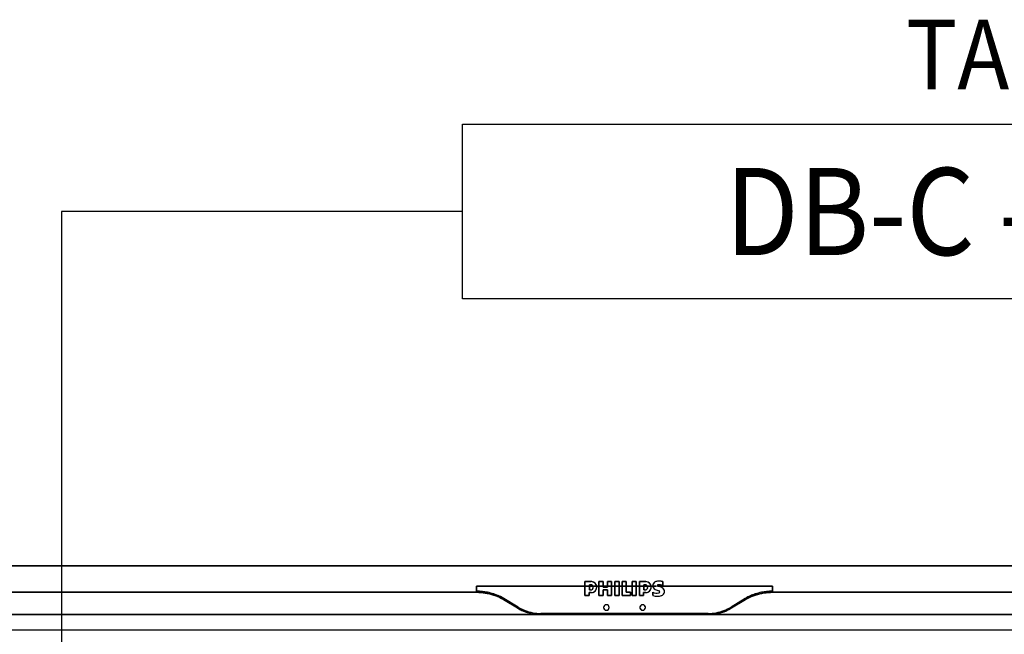
# Model space of a CAD drawing. Extents: x -83459 to 108500, y -10750 to 57648.
# Drawn here: x -40192 to -39487, y 56247 to 56688 of the extents above; entities that cross this region are included whole.
import ezdxf
from ezdxf.enums import TextEntityAlignment as Align

# ---------------------------------------------------------------- set-up
doc = ezdxf.new("R2010")
doc.units = 0
for name, color, linetype in [('POW-CIRC', 6, 'CONTINUOUS'), ('SYM-050', 6, 'CONTINUOUS'), ('SYM-ATT', 2, 'CONTINUOUS'), ('SYM-TEXT', 7, 'CONTINUOUS'), ('X-ARC-ELEV', 11, 'CONTINUOUS'), ('X-XREF', 7, 'CONTINUOUS')]:
    doc.layers.add(name, color=color, linetype=linetype)
doc.styles.add('EDG', font='edg.shx', dxfattribs={"width": 0.9})

# ---------------------------------------------------------------- blocks, each defined once
blk = doc.blocks.new('DET-TAB B + C ELEV')
at = {"layer": 'X-ARC-ELEV'}
for p, q in [((3719.26, 1796.11), (2162.84, 1796.11)), ((3719.26, 1796.11), (2162.84, 1796.11)), ((2340.84, 1796.11), (3541.26, 1796.11)), ((2834.96, 1781.37), (2912.73, 1781.37)), ((2834.96, 1777.85), (2834.96, 1781.37)), ((2912.73, 1781.37), (2834.96, 1781.37)), ((2834.96, 1781.37), (2834.96, 1777.85)), ((2917.2, 1784.72), (2912.73, 1784.72)), ((2912.73, 1784.72), (2912.73, 1774.72)), ((2912.73, 1774.72), (2912.73, 1784.72)), ((2912.73, 1784.72), (2917.2, 1784.72)), ((2912.73, 1781.37), (2915.95, 1781.37)), ((2915.95, 1781.37), (2912.73, 1781.37)), ((2915.95, 1782.45), (2916.73, 1782.45)), ((2915.95, 1778.72), (2915.95, 1782.45)), ((2915.95, 1782.45), (2915.95, 1778.72)), ((2916.73, 1782.45), (2915.95, 1782.45)), ((2915.95, 1781.37), (2918.41, 1781.37)), ((2918.41, 1781.37), (2915.95, 1781.37)), ((2916.73, 1778.72), (2915.95, 1778.72)), ((2915.95, 1778.72), (2916.73, 1778.72)), ((2918.41, 1781.37), (2921.07, 1781.37)), ((2921.07, 1781.37), (2918.41, 1781.37)), ((2921.07, 1781.37), (2922.73, 1781.37)), ((2922.73, 1781.37), (2921.07, 1781.37)), ((2925.75, 1784.72), (2922.73, 1784.72)), ((2922.73, 1784.72), (2922.73, 1774.72)), ((2922.73, 1774.72), (2922.73, 1784.72)), ((2922.73, 1784.72), (2925.75, 1784.72)), ((2922.73, 1781.37), (2925.75, 1781.37)), ((2925.75, 1781.37), (2922.73, 1781.37)), ((2925.75, 1780.69), (2925.75, 1784.72)), ((2925.75, 1784.72), (2925.75, 1780.69)), ((2925.75, 1781.37), (2928.75, 1781.37)), ((2928.75, 1781.37), (2925.75, 1781.37)), ((2928.75, 1780.69), (2925.75, 1780.69)), ((2925.75, 1780.69), (2928.75, 1780.69)), ((2925.75, 1774.72), (2925.75, 1778.72)), ((2925.75, 1778.72), (2928.75, 1778.72)), ((2928.75, 1778.72), (2925.75, 1778.72)), ((2925.75, 1778.72), (2925.75, 1774.72)), ((2931.75, 1784.72), (2928.75, 1784.72)), ((2928.75, 1784.72), (2928.75, 1780.69)), ((2928.75, 1780.69), (2928.75, 1784.72)), ((2928.75, 1784.72), (2931.75, 1784.72)), ((2928.75, 1781.37), (2931.75, 1781.37)), ((2931.75, 1781.37), (2928.75, 1781.37)), ((2928.75, 1778.72), (2928.75, 1774.72)), ((2928.75, 1774.72), (2928.75, 1778.72)), ((2931.75, 1774.72), (2931.75, 1784.72)), ((2931.75, 1784.72), (2931.75, 1774.72)), ((2931.95, 1781.37), (2934.16, 1781.37)), ((2934.16, 1781.37), (2931.95, 1781.37)), ((2937.16, 1784.72), (2934.16, 1784.72)), ((2934.16, 1784.72), (2934.16, 1774.72)), ((2934.16, 1774.72), (2934.16, 1784.72)), ((2934.16, 1784.72), (2937.16, 1784.72)), ((2934.16, 1781.37), (2937.16, 1781.37)), ((2937.16, 1781.37), (2934.16, 1781.37)), ((2937.16, 1774.72), (2937.16, 1784.72)), ((2937.16, 1784.72), (2937.16, 1774.72)), ((2937.16, 1781.37), (2939.41, 1781.37)), ((2939.41, 1781.37), (2937.16, 1781.37)), ((2942.31, 1784.72), (2939.41, 1784.72)), ((2939.41, 1784.72), (2939.41, 1774.72)), ((2939.41, 1774.72), (2939.41, 1784.72)), ((2939.41, 1784.72), (2942.31, 1784.72)), ((2939.41, 1781.37), (2942.31, 1781.37)), ((2942.31, 1781.37), (2939.41, 1781.37)), ((2942.31, 1777.22), (2942.31, 1784.72)), ((2942.31, 1784.72), (2942.31, 1777.22)), ((2942.31, 1781.37), (2946.48, 1781.37)), ((2946.48, 1781.37), (2942.31, 1781.37)), ((2949.48, 1784.72), (2946.48, 1784.72)), ((2946.48, 1784.72), (2946.48, 1774.72)), ((2946.48, 1774.72), (2946.48, 1784.72)), ((2946.48, 1784.72), (2949.48, 1784.72)), ((2946.48, 1781.37), (2949.48, 1781.37)), ((2949.48, 1781.37), (2946.48, 1781.37)), ((2949.48, 1774.72), (2949.48, 1784.72)), ((2949.48, 1784.72), (2949.48, 1774.72)), ((2949.48, 1781.37), (2951.79, 1781.37)), ((2951.79, 1781.37), (2949.48, 1781.37)), ((2956.26, 1784.72), (2951.79, 1784.72)), ((2951.79, 1784.72), (2951.79, 1774.72)), ((2951.79, 1774.72), (2951.79, 1784.72)), ((2951.79, 1784.72), (2956.26, 1784.72)), ((2951.79, 1781.37), (2955.01, 1781.37)), ((2955.01, 1781.37), (2951.79, 1781.37)), ((2955.01, 1782.45), (2955.79, 1782.45)), ((2955.01, 1778.72), (2955.01, 1782.45)), ((2955.01, 1782.45), (2955.01, 1778.72)), ((2955.79, 1782.45), (2955.01, 1782.45)), ((2955.01, 1781.37), (2957.47, 1781.37)), ((2957.47, 1781.37), (2955.01, 1781.37)), ((2955.79, 1778.72), (2955.01, 1778.72)), ((2955.01, 1778.72), (2955.79, 1778.72)), ((2957.47, 1781.37), (2960.13, 1781.37)), ((2960.13, 1781.37), (2957.47, 1781.37)), ((2960.13, 1781.37), (2961.37, 1781.37)), ((2961.37, 1781.37), (2960.13, 1781.37)), ((2961.37, 1781.37), (2961.77, 1781.37)), ((2961.77, 1781.37), (2961.37, 1781.37)), ((2961.87, 1781.37), (2964.01, 1781.37)), ((2964.01, 1781.37), (2961.87, 1781.37)), ((2964.81, 1781.37), (2965.27, 1781.37)), ((2965.27, 1781.37), (2964.81, 1781.37)), ((2965.27, 1781.37), (3047.14, 1781.37)), ((3047.14, 1781.37), (2965.27, 1781.37)), ((2968.5, 1782.09), (2968.5, 1784.72)), ((2968.5, 1784.72), (2968.5, 1782.09)), ((3047.14, 1781.37), (3047.14, 1777.85)), ((3047.14, 1777.85), (3047.14, 1781.37)), ((2162.84, 1777.06), (2834.96, 1777.06)), ((2162.84, 1777.06), (2834.96, 1777.06)), ((2162.84, 1777.06), (2834.96, 1777.06)), ((2834.96, 1777.06), (2162.84, 1777.06)), ((2834.96, 1777.06), (2836.52, 1777.02)), ((2835.36, 1777.06), (2834.96, 1777.06)), ((2834.96, 1777.06), (2835.36, 1777.06)), ((2840.69, 1777.06), (2835.36, 1777.06)), ((2835.36, 1777.06), (2840.69, 1777.06)), ((2836.52, 1777.02), (2838.08, 1776.93)), ((2838.08, 1776.93), (2839.63, 1776.78)), ((2839.63, 1776.78), (2841.18, 1776.56)), ((2841.07, 1777.06), (2840.69, 1777.06)), ((2840.69, 1777.06), (2841.07, 1777.06)), ((2842.87, 1777.06), (2841.07, 1777.06)), ((2841.07, 1777.06), (2842.87, 1777.06)), ((2841.18, 1776.56), (2842.71, 1776.28)), ((2842.71, 1776.28), (2844.23, 1775.94)), ((2844.23, 1775.94), (2845.74, 1775.54)), ((2845.74, 1775.54), (2847.23, 1775.08)), ((2847.23, 1775.08), (2848.7, 1774.56)), ((2848.7, 1774.56), (2850.15, 1773.98)), ((2850.15, 1773.98), (2851.58, 1773.34)), ((2851.58, 1773.34), (2852.98, 1772.65)), ((2852.98, 1772.65), (2854.21, 1771.98)), ((2854.22, 1772), (2854.21, 1771.98)), ((2854.21, 1771.98), (2864.3, 1765.82)), ((2854.6, 1772.67), (2854.22, 1772)), ((2854.22, 1771.97), (2864.3, 1765.82)), ((2864.71, 1766.49), (2854.61, 1772.66)), ((2864.71, 1766.49), (2854.61, 1772.66)), ((2912.73, 1774.72), (2915.66, 1774.72)), ((2915.66, 1774.72), (2912.73, 1774.72)), ((2915.66, 1774.72), (2915.66, 1776.82)), ((2915.66, 1776.82), (2917.2, 1776.82)), ((2917.2, 1776.82), (2915.66, 1776.82)), ((2915.66, 1776.82), (2915.66, 1774.72)), ((2922.73, 1774.72), (2925.75, 1774.72)), ((2925.75, 1774.72), (2922.73, 1774.72)), ((2928.75, 1774.72), (2931.75, 1774.72)), ((2931.75, 1774.72), (2928.75, 1774.72)), ((2934.16, 1774.72), (2937.16, 1774.72)), ((2937.16, 1774.72), (2934.16, 1774.72)), ((2939.41, 1774.72), (2945.25, 1774.72)), ((2945.25, 1774.72), (2939.41, 1774.72)), ((2945.25, 1777.22), (2942.31, 1777.22)), ((2942.31, 1777.22), (2945.25, 1777.22)), ((2945.25, 1774.72), (2945.25, 1777.22)), ((2945.25, 1777.18), (2945.25, 1774.72)), ((2946.48, 1774.72), (2949.48, 1774.72)), ((2949.48, 1774.72), (2946.48, 1774.72)), ((2951.79, 1774.72), (2954.72, 1774.72)), ((2954.72, 1774.72), (2951.79, 1774.72)), ((2954.72, 1774.72), (2954.72, 1776.82)), ((2954.72, 1776.82), (2956.26, 1776.82)), ((2956.26, 1776.82), (2954.72, 1776.82)), ((2954.72, 1776.82), (2954.72, 1774.79)), ((2961.31, 1777.22), (2961.44, 1774.72)), ((2961.43, 1774.93), (2961.31, 1777.22)), ((3027.49, 1772.66), (3017.39, 1766.49)), ((3027.49, 1772.66), (3017.39, 1766.49)), ((3017.8, 1765.82), (3027.89, 1771.98)), ((3017.8, 1765.82), (3027.89, 1771.98)), ((3027.48, 1772.65), (3027.89, 1771.98)), ((3027.89, 1771.98), (3029.26, 1772.72)), ((3029.26, 1772.72), (3030.66, 1773.41)), ((3030.66, 1773.41), (3032.09, 1774.04)), ((3032.09, 1774.04), (3033.54, 1774.61)), ((3033.54, 1774.61), (3035.02, 1775.12)), ((3035.02, 1775.12), (3036.51, 1775.58)), ((3036.51, 1775.58), (3038.02, 1775.97)), ((3038.02, 1775.97), (3039.54, 1776.31)), ((3041.02, 1777.06), (3039.23, 1777.06)), ((3039.23, 1777.06), (3041.02, 1777.06)), ((3039.54, 1776.31), (3041.08, 1776.58)), ((3041.41, 1777.06), (3041.02, 1777.06)), ((3041.02, 1777.06), (3041.41, 1777.06)), ((3041.08, 1776.58), (3042.62, 1776.79)), ((3046.74, 1777.06), (3041.41, 1777.06)), ((3041.41, 1777.06), (3046.74, 1777.06)), ((3042.62, 1776.79), (3044.18, 1776.94)), ((3044.18, 1776.94), (3045.74, 1777.03)), ((3045.74, 1777.03), (3047.14, 1777.06)), ((3047.14, 1777.06), (3046.74, 1777.06)), ((3046.74, 1777.06), (3047.14, 1777.06)), ((3047.14, 1777.06), (3719.26, 1777.06)), ((3047.14, 1777.06), (3719.26, 1777.06)), ((3047.14, 1777.06), (3719.26, 1777.06)), ((3719.26, 1777.06), (3047.14, 1777.06)), ((2864.3, 1765.82), (2865.41, 1765.17)), ((2865.41, 1765.17), (2866.55, 1764.56)), ((2866.55, 1764.56), (2867.7, 1764.01)), ((3014.74, 1764.17), (3015.89, 1764.74)), ((3015.89, 1764.74), (3017.02, 1765.35)), ((3017.02, 1765.35), (3017.8, 1765.82)), ((3720.05, 1761.11), (2162.05, 1761.11)), ((2162.05, 1761.11), (2881.05, 1761.11)), ((2162.05, 1761.11), (3720.05, 1761.11)), ((2881.05, 1761.11), (2162.05, 1761.11)), ((2162.05, 1761.11), (2881.05, 1761.11)), ((3720.05, 1761.11), (2162.05, 1761.11)), ((2867.7, 1764.01), (2868.88, 1763.5)), ((2868.88, 1763.5), (2870.08, 1763.03)), ((2870.08, 1763.03), (2871.3, 1762.62)), ((2871.3, 1762.62), (2872.53, 1762.25)), ((2872.53, 1762.25), (2873.78, 1761.94)), ((2873.78, 1761.94), (2875.04, 1761.67)), ((2875.04, 1761.67), (2876.3, 1761.46)), ((2876.3, 1761.46), (2877.58, 1761.29)), ((2877.58, 1761.29), (2878.86, 1761.18)), ((2878.86, 1761.18), (2880.14, 1761.12)), ((2880.14, 1761.12), (2881.05, 1761.11)), ((3001.05, 1761.9), (2881.05, 1761.9)), ((3001.05, 1761.9), (2881.05, 1761.9)), ((2881.05, 1761.11), (3001.05, 1761.11)), ((2881.05, 1761.11), (3001.05, 1761.11)), ((2881.05, 1761.11), (3001.05, 1761.11)), ((3001.05, 1761.11), (3002.33, 1761.13)), ((3001.05, 1761.11), (3720.05, 1761.11)), ((3720.05, 1761.11), (3001.05, 1761.11)), ((3001.05, 1761.11), (3720.05, 1761.11)), ((3002.33, 1761.13), (3003.62, 1761.21)), ((3003.62, 1761.21), (3004.9, 1761.34)), ((3004.9, 1761.34), (3006.17, 1761.52)), ((3006.17, 1761.52), (3007.43, 1761.75)), ((3007.43, 1761.75), (3008.69, 1762.03)), ((3008.69, 1762.03), (3009.93, 1762.36)), ((3009.93, 1762.36), (3011.16, 1762.74)), ((3011.16, 1762.74), (3012.37, 1763.17)), ((3012.37, 1763.17), (3013.57, 1763.64)), ((3013.57, 1763.64), (3014.74, 1764.17)), ((2162.05, 1750.16), (3720.05, 1750.16))]:
    blk.add_line(p, q, dxfattribs=at)
for centre, radius, start, end in [((2916.73, 1780.59), 1.86, 270, 90), ((2916.73, 1780.59), 1.86, 45, 90), ((2916.73, 1780.59), 1.86, 270, 315), ((2917.2, 1780.77), 3.95, 270, 90), ((2917.2, 1780.77), 3.95, 75, 90), ((2916.73, 1780.59), 1.86, 330, 45), ((2917.2, 1780.77), 3.95, 345, 75), ((2917.2, 1780.77), 3.95, 315, 341.85343), ((2955.79, 1780.59), 1.86, 270, 90), ((2955.79, 1780.59), 1.86, 60, 90), ((2955.79, 1780.59), 1.86, 270, 315), ((2956.26, 1780.77), 3.95, 270, 90), ((2956.26, 1780.77), 3.95, 345, 90), ((2955.79, 1780.59), 1.86, 30, 60), ((2955.79, 1780.59), 1.86, 315, 330), ((2955.79, 1780.59), 1.86, 0, 30), ((2955.79, 1780.59), 1.86, 330, 345), ((2955.79, 1780.59), 1.86, 350.22752, 0), ((2956.26, 1780.77), 3.95, 315, 345), ((2964.35, 1781.82), 3.03, 106.37734, 245.62266), ((2964.35, 1781.82), 3.03, 176, 203.84906), ((2964.35, 1781.82), 3.03, 148.15094, 176), ((2964.35, 1781.82), 3.03, 203.84906, 217.7736), ((2964.35, 1781.82), 3.03, 106.37734, 148.15094), ((2964.35, 1781.82), 3.03, 217.7736, 231.69813), ((2964.35, 1781.82), 3.03, 231.69813, 245.62266), ((2969.02, 1792.12), 14.34, 245.62266, 256.37734), ((2969.02, 1792.12), 14.34, 245.62266, 251), ((2966, 1776.21), 8.87, 73.62266, 106.37734), ((2966, 1776.21), 8.87, 84.54089, 106.37734), ((2969.02, 1792.12), 14.34, 251, 256.37734), ((2965.08, 1781.95), 0.504, 90, 240.88003), ((2965.08, 1781.95), 0.504, 172.2982, 186.01457), ((2965.08, 1781.95), 0.504, 158.58183, 172.2982), ((2965.08, 1781.95), 0.504, 186.01457, 199.73093), ((2965.08, 1781.95), 0.504, 199.73093, 213.4473), ((2965.08, 1781.95), 0.504, 144.86547, 158.58183), ((2965.08, 1781.95), 0.504, 213.4473, 227.16367), ((2965.08, 1781.95), 0.504, 131.1491, 144.86547), ((2965.08, 1781.95), 0.504, 227.16367, 240.88003), ((2965.08, 1781.95), 0.504, 117.43273, 131.1491), ((2961.08, 1766.53), 15.44, 63.0302, 75.91023), ((2961.08, 1766.53), 15.44, 69.47022, 75.91023), ((2965.08, 1781.95), 0.504, 103.71637, 117.43273), ((2965.08, 1781.95), 0.504, 90, 103.71637), ((2965.75, 1772.41), 10.06, 74.15716, 93.84284), ((2965.75, 1772.41), 10.06, 84, 93.84284), ((2961.08, 1766.53), 15.44, 63.0302, 69.47022), ((2965.75, 1772.41), 10.06, 74.15716, 84), ((2966, 1776.21), 8.87, 73.62266, 84.54089), ((2966.69, 1777.61), 3.02, 287.22438, 62.68832), ((2966.69, 1777.61), 3.02, 8.50275, 62.68832), ((2834.96, 1738.04), 39.81, 83.88738, 90), ((2834.96, 1738.04), 39.81, 78.53944, 90), ((2834.96, 1738.04), 39.02, 85.92602, 90), ((2834.96, 1738.04), 39.02, 60.43655, 85.92602), ((2834.96, 1738.04), 39.81, 78.53054, 83.88738), ((2834.96, 1738.04), 39.81, 60.41807, 78.53944), ((2834.96, 1738.04), 39.81, 71.88754, 78.53054), ((2834.96, 1738.04), 39.81, 68.56604, 71.88754), ((2834.96, 1738.04), 39.81, 60.41807, 68.56604), ((2917.2, 1780.77), 3.95, 270, 285), ((2917.2, 1780.77), 3.95, 287.08483, 311.97377), ((2956.26, 1780.77), 3.95, 270, 296.93386), ((2956.26, 1780.77), 3.95, 300, 311.97377), ((2964.25, 1782.34), 5.9, 240.10738, 283.62266), ((2964.25, 1782.34), 5.9, 240.10738, 283.62266), ((2964.51, 1784.62), 10.37, 252.77562, 287.22438), ((2964.51, 1784.62), 10.37, 252.77562, 287.22438), ((2965.45, 1777.39), 0.814, 283.62266, 76.37734), ((2965.45, 1777.39), 0.814, 48.60376, 76.37734), ((2965.45, 1777.39), 0.814, 283.62266, 297.50945), ((2965.45, 1777.39), 0.814, 297.50945, 311.39624), ((2965.45, 1777.39), 0.814, 353.05661, 48.60376), ((2965.45, 1777.39), 0.814, 311.39624, 353.05661), ((2966.69, 1777.61), 3.02, 287.22438, 300.77078), ((2966.69, 1777.61), 3.02, 302.7461, 314.31717), ((2966.69, 1777.61), 3.02, 314.31717, 339.04639), ((2966.69, 1777.61), 3.02, 341.40996, 354.95635), ((2966.69, 1777.61), 3.02, 355.02481, 4.6417), ((3047.14, 1738.04), 39.81, 106.32469, 119.58193), ((3047.14, 1738.04), 39.81, 113.46152, 119.58193), ((3047.14, 1738.04), 39.02, 115.48946, 119.56345), ((3047.14, 1738.04), 39.02, 108.0986, 115.48946), ((3047.14, 1738.04), 39.81, 108.12136, 113.46152), ((3047.14, 1738.04), 39.81, 101.46947, 108.12136), ((3047.14, 1738.04), 39.02, 101.46485, 108.0986), ((3047.14, 1738.04), 39.81, 101.46056, 106.3224), ((3047.14, 1738.04), 39.81, 96.11263, 101.46947), ((3047.14, 1738.04), 39.81, 90, 101.46056), ((3047.14, 1738.04), 39.02, 94.07399, 101.46485), ((3047.14, 1738.04), 39.81, 90, 96.11263), ((3047.14, 1738.04), 39.02, 90.00004, 94.07399), ((2881.05, 1793.25), 32.14, 238.62057, 247.33154), ((2881.05, 1793.25), 31.35, 238.59254, 249.06169), ((2881.05, 1793.25), 31.35, 238.59254, 270), ((2928.05, 1766.18), 2, 0, 180), ((2928.05, 1766.18), 2, 0, 180), ((2928.05, 1766.18), 2, 180, 0), ((2928.05, 1766.18), 2, 180, 195), ((2928.05, 1766.18), 2, 195, 208.7083), ((2928.05, 1766.18), 2, 210, 300), ((2928.05, 1766.18), 2, 300, 315), ((2928.05, 1766.18), 2, 315, 339.5372), ((2928.05, 1766.18), 2, 345, 0), ((2954.05, 1766.18), 2, 0, 180), ((2954.05, 1766.18), 2, 151.49531, 180), ((2954.05, 1766.18), 2, 180, 0), ((2954.05, 1766.18), 2, 180, 210), ((2954.05, 1766.18), 2, 90, 150), ((2954.05, 1766.18), 2, 210, 225), ((2954.05, 1766.18), 2, 225, 0), ((2954.05, 1766.18), 2, 75, 90), ((2954.05, 1766.18), 2, 45, 75), ((2954.05, 1766.18), 2, 30, 35.84854), ((2954.05, 1766.18), 2, 0, 30), ((3001.05, 1793.25), 31.35, 270, 301.40746), ((3001.05, 1793.25), 32.14, 288.83417, 296.54227), ((3001.05, 1793.25), 31.35, 290.93831, 301.40746), ((3001.05, 1793.25), 32.14, 296.54227, 301.37943), ((2881.05, 1793.25), 32.14, 247.66671, 251.77227), ((2881.05, 1793.25), 31.35, 249.06169, 259.53085), ((2881.05, 1793.25), 32.14, 251.77227, 257.42523), ((2881.05, 1793.25), 32.14, 257.42523, 265.08966), ((2881.05, 1793.25), 31.35, 259.53085, 270), ((2881.05, 1793.25), 32.14, 265.08966, 270), ((3001.05, 1793.25), 31.35, 270, 280.46915), ((3001.05, 1793.25), 32.14, 270, 279.0328), ((3001.05, 1793.25), 32.14, 279.0328, 283.19828), ((3001.05, 1793.25), 31.35, 280.46915, 290.93831), ((3001.05, 1793.25), 32.14, 283.19828, 288.83417)]:
    blk.add_arc(centre, radius, start, end, dxfattribs=at)
blk = doc.blocks.new('REF-CIRC')
at = {"layer": 'SYM-050', "color": 0, "linetype": 'ByBlock'}
blk.add_lwpolyline([(-1500, 250), (1500, 250), (1500, -250), (-1500, -250)], close=True, dxfattribs=at)
at = {"layer": 'SYM-ATT', "linetype": 'ByBlock', "style": 'EDG', "width": 0.9}
for tag, height, p in [('EQUIP', 200, (0, 450)), ('CHAN', 250, (0, 0))]:
    blk.add_attdef(tag, text='', height=height, dxfattribs=at).set_placement(p, align=Align.MIDDLE_CENTER)
at = {"layer": 'SYM-ATT', "color": 255, "linetype": 'ByBlock', "style": 'EDG', "width": 0.9}
for tag, flags in [('TYPE', 3), ('RATING', 3), ('MOUNT', 3), ('NAME', 3), ('ID', 9)]:
    blk.add_attdef(tag, (0, 0), '', height=200, dxfattribs=dict(at, flags=flags))
at = {"layer": 'SYM-TEXT', "color": 255, "linetype": 'ByBlock', "style": 'EDG', "width": 0.9, "flags": 3}
blk.add_attdef('TEXT', (0, 0), '', height=200, dxfattribs=at)

msp = doc.modelspace()

# ---------------------------------------------------------------- linework, layer by layer
at = {"layer": 'POW-CIRC'}
msp.add_lwpolyline([(-39875, 56550), (-40162.5, 56550), (-40162.5, 56212.5)], dxfattribs=at)

# ---------------------------------------------------------------- block references
at = {"layer": 'POW-CIRC', "xscale": 0.25, "yscale": 0.25, "zscale": 0.25}
msp.add_blockref('REF-CIRC', (-39500, 56550), dxfattribs=at).add_auto_attribs({'CHAN': 'DB-C - P17', 'EQUIP': 'TAB'})
at = {"layer": 'X-XREF'}
msp.add_blockref('DET-TAB B + C ELEV', (-42700, 54500), dxfattribs=at)

doc.saveas('drawing.dxf')
